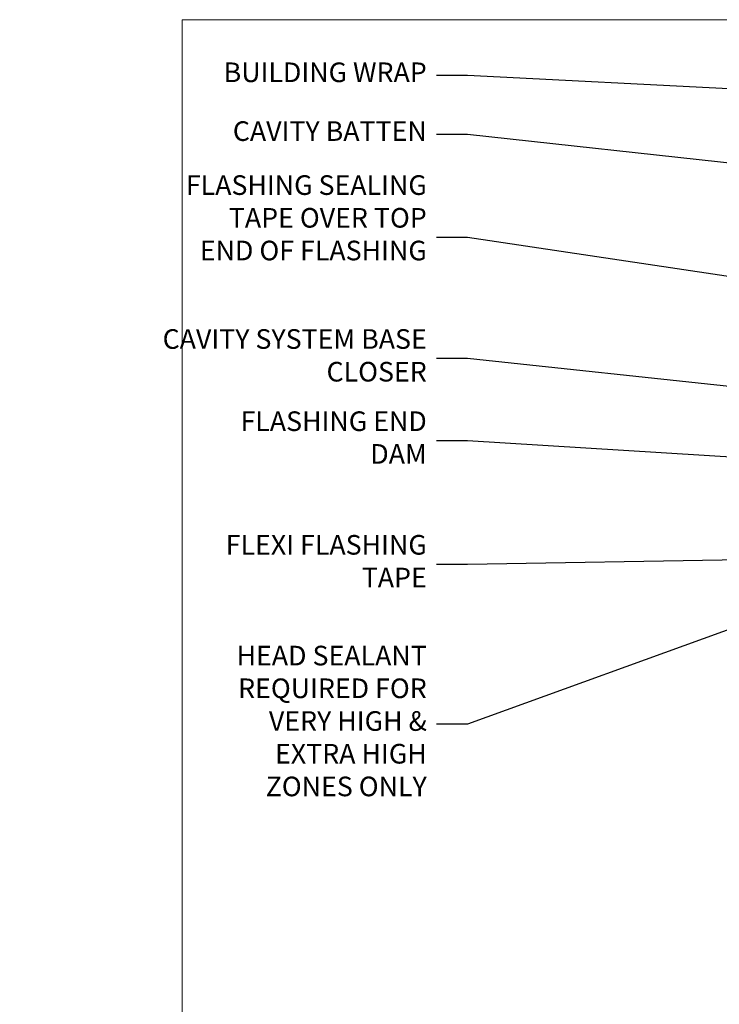
# Model space of a CAD drawing. Units: millimetres. Extents: x -33 to 416903, y -1009 to 1143.
# Drawn here: x 3567 to 3709, y 494 to 695 of the extents above; entities that cross this region are included whole.
import ezdxf
from ezdxf import colors
from ezdxf.entities.mleader import LeaderData, LeaderLine
from ezdxf.math import Vec2, Vec3

# ---------------------------------------------------------------- set-up
doc = ezdxf.new("R2010")
doc.units = ezdxf.units.MM
doc.layers.add('Aluminium Systems Ltd Joinery Detail', color=7, linetype='Continuous')
doc.layers.add('Aluminium Systems Ltd Notes', color=7, linetype='Continuous')
doc.styles.get("Standard").update_dxf_attribs({"font": 'arial.ttf'})

# ---------------------------------------------------------------- blocks, each defined once
blk = doc.blocks.new('_Open90')
at = {"color": 0, "linetype": 'ByBlock', "lineweight": -2}
for p, q in [((0, 0), (-2.439666651745029, 0)), ((-0.5, 0.5), (0, 0)), ((0, 0), (-0.5, -0.5))]:
    blk.add_line(p, q, dxfattribs=at)
blk = doc.blocks.new('Page Layout Group')
at = {"layer": 'Aluminium Systems Ltd Joinery Detail', "color": 8, "lineweight": 5}
blk.add_lwpolyline([(3600, 694.6394637946069), (3600, 0), (4153.082537710972, 0), (4153.082537710972, 694.6394637946069)], close=True, dxfattribs=at)
blk = doc.blocks.new('Fibre Cement Sheet CC Head Text AL40')
at = {"layer": 'Aluminium Systems Ltd Notes', "color": 3, "lineweight": 5, "ltscale": 0.12}
ml = blk.add_multileader_mtext('Standard', dxfattribs=at)
ml.set_content('BUILDING WRAP', color=3)
ml.set_leader_properties(color=8)
ml.set_arrow_properties(name='OPEN90')
ml.build(insert=Vec2(0, 0))
ml.multileader.update_dxf_attribs({"text_left_attachment_type": 2, "text_right_attachment_type": 2})
ctx = ml.context
ctx.base_point, ctx.plane_origin = Vec3(-69.59863418882199, 29.58802756544355), Vec3(99.05724246548016, -37.49343230247905)
ctx.left_attachment, ctx.right_attachment, ctx.text_align_type = 2, 2, 2
notes = []
notes.append((ctx, [(0, (1, 1, 0), (-15.2499023897517, 29.58802756544355), (-1, 0), 6.291433026901132, [(0, [(104.3812157870216, 23.4360082211897)], 0, [])])]))
ctx.mtext.insert, ctx.mtext.width, ctx.mtext.alignment, ctx.mtext.line_spacing_style, ctx.mtext.flow_direction = Vec3(-23.54133541665283, 32.25469423211052), 46.35746150935847, 3, 2, 5
ml = blk.add_multileader_mtext('Standard', dxfattribs=at)
ml.set_content('CAVITY BATTEN', color=3)
ml.set_leader_properties(color=8)
ml.set_arrow_properties(name='OPEN90')
ml.build(insert=Vec2(0, 0))
ml.multileader.update_dxf_attribs({"text_left_attachment_type": 2, "text_right_attachment_type": 2})
ctx = ml.context
ctx.base_point, ctx.plane_origin = Vec3(-68.58362736753959, 17.60075202395547), Vec3(73.90176718918701, -14.18273009287623)
ctx.left_attachment, ctx.right_attachment, ctx.text_align_type = 2, 2, 2
notes.append((ctx, [(0, (1, 1, 0), (-15.2499023897517, 17.60075202395547), (-1, 0), 6.291433026901128, [(0, [(92.71701935691544, 5.777185415079657)], 0, [])])]))
ctx.mtext.insert, ctx.mtext.width, ctx.mtext.alignment, ctx.mtext.line_spacing_style, ctx.mtext.flow_direction = Vec3(-23.54133541665283, 20.26741869062153), 82.9573416609328, 3, 2, 5
ml = blk.add_multileader_mtext('Standard', dxfattribs=at)
ml.set_content('FLASHING SEALING\\PTAPE OVER TOP\\PEND OF FLASHING', color=3)
ml.set_leader_properties(color=8)
ml.set_arrow_properties(name='OPEN90')
ml.build(insert=Vec2(0, 0))
ml.multileader.update_dxf_attribs({"text_left_attachment_type": 2, "text_right_attachment_type": 2})
ctx = ml.context
ctx.base_point, ctx.plane_origin = Vec3(-75.3585250483038, -3.402144423784193), Vec3(73.90176718918701, -45.45438711646057)
ctx.left_attachment, ctx.right_attachment, ctx.text_align_type = 2, 2, 2
notes.append((ctx, [(0, (1, 1, 0), (-15.24990238975192, -3.402144423784193), (-1, 0), 6.291433026901128, [(0, [(101.8271041272255, -20.90757622852925)], 0, [])])]))
ctx.mtext.insert, ctx.mtext.width, ctx.mtext.alignment, ctx.mtext.line_spacing_style, ctx.mtext.flow_direction = Vec3(-23.54133541665306, 9.264522242882776), 49.87981264959149, 3, 2, 5
ml = blk.add_multileader_mtext('Standard', dxfattribs=at)
ml.set_content('CAVITY SYSTEM BASE CLOSER', color=3)
ml.set_leader_properties(color=8)
ml.set_arrow_properties(name='OPEN90')
ml.build(insert=Vec2(0, 0))
ml.multileader.update_dxf_attribs({"text_left_attachment_type": 2, "text_right_attachment_type": 2})
ctx = ml.context
ctx.base_point, ctx.plane_origin = Vec3(-69.55224946849458, -28.10043787541144), Vec3(21.34790319290346, -144.4190445721833)
ctx.left_attachment, ctx.right_attachment, ctx.text_align_type = 2, 2, 2
notes.append((ctx, [(0, (1, 1, 0), (-15.2499023897517, -28.10043787541144), (-1, 0), 6.291433026901132, [(0, [(99.01967725795225, -40.233646093282)], 0, [])])]))
ctx.mtext.insert, ctx.mtext.width, ctx.mtext.alignment, ctx.mtext.line_spacing_style, ctx.mtext.flow_direction = Vec3(-23.54133541665283, -22.10043787541144), 60.1598300591686, 3, 2, 5
ml = blk.add_multileader_mtext('Standard', dxfattribs=at)
ml.set_content('FLASHING END DAM', color=3)
ml.set_leader_properties(color=8)
ml.set_arrow_properties(name='OPEN90')
ml.build(insert=Vec2(0, 0))
ml.multileader.update_dxf_attribs({"text_left_attachment_type": 2, "text_right_attachment_type": 2})
ctx = ml.context
ctx.base_point, ctx.plane_origin = Vec3(-66.0815809828195, -44.85366048867218), Vec3(38.36709967903425, -163.737405774933)
ctx.left_attachment, ctx.right_attachment, ctx.text_align_type = 2, 2, 2
notes.append((ctx, [(0, (1, 1, 0), (-15.24990238975192, -44.85366048867218), (-1, 0), 6.291433026901132, [(0, [(87.88792736696178, -51.27623566793773)], 0, [])])]))
ctx.mtext.insert, ctx.mtext.width, ctx.mtext.alignment, ctx.mtext.line_spacing_style, ctx.mtext.flow_direction = Vec3(-23.54133541665328, -38.85366048867127), 41.67696359775891, 3, 2, 5
ml = blk.add_multileader_mtext('Standard', dxfattribs=at)
ml.set_content('FLEXI FLASHING TAPE', color=3)
ml.set_leader_properties(color=8)
ml.set_arrow_properties(name='OPEN90')
ml.build(insert=Vec2(0, 0))
ml.multileader.update_dxf_attribs({"text_left_attachment_type": 2, "text_right_attachment_type": 2})
ctx = ml.context
ctx.base_point, ctx.plane_origin = Vec3(-69.75961645348775, -70.04638952313326), Vec3(173.2167566211147, -160.176027405073)
ctx.left_attachment, ctx.right_attachment, ctx.text_align_type = 2, 2, 2
notes.append((ctx, [(1, (1, 1, 0), (-15.2499023897517, -70.04638952313326), (-1, 0), 6.291433026901132, [(0, [(105.7919281500745, -67.97826727568099)], 0, [])])]))
ctx.mtext.insert, ctx.mtext.width, ctx.mtext.alignment, ctx.mtext.line_spacing_style, ctx.mtext.flow_direction = Vec3(-23.54133541665283, -64.04638952313326), 49.87981264959171, 3, 2, 5
ml = blk.add_multileader_mtext('Standard', dxfattribs=at)
ml.set_content('HEAD SEALANT REQUIRED FOR VERY HIGH & EXTRA HIGH ZONES ONLY', color=3)
ml.set_leader_properties(color=8)
ml.set_arrow_properties(name='OPEN90')
ml.build(insert=Vec2(0, 0))
ml.multileader.update_dxf_attribs({"text_left_attachment_type": 2, "text_right_attachment_type": 2})
ctx = ml.context
ctx.base_point, ctx.plane_origin = Vec3(-67.87421399782632, -102.6233685650195), Vec3(66.82034446765329, -179.0891104272996)
ctx.left_attachment, ctx.right_attachment, ctx.text_align_type = 2, 2, 2
notes.append((ctx, [(0, (1, 1, 0), (-15.24990238975192, -102.6233685650195), (-1, 0), 6.291433026901132, [(0, [(65.8326919754445, -73.23249582167045)], 0, [])])]))
ctx.mtext.insert, ctx.mtext.width, ctx.mtext.alignment, ctx.mtext.line_spacing_style, ctx.mtext.flow_direction = Vec3(-23.54133541665306, -86.62336856501952), 42.80845800599491, 3, 2, 5
for ctx, leaders in notes:
    for number, flags, end, landing, length, lines in leaders:
        leader = LeaderData()
        leader.index, (leader.has_last_leader_line, leader.has_dogleg_vector, leader.attachment_direction) = number, flags
        leader.last_leader_point, leader.dogleg_vector, leader.dogleg_length = Vec3(end), Vec3(landing), length
        for number, points, colour, breaks in lines:
            line = LeaderLine()
            line.index, line.vertices, line.color, line.breaks = number, Vec3.list(points), colors.encode_raw_color(colour), breaks
            leader.lines.append(line)
        ctx.leaders.append(leader)

msp = doc.modelspace()

# ---------------------------------------------------------------- block references
at = {"layer": 'Aluminium Systems Ltd Joinery Detail'}
msp.add_blockref('Page Layout Group', (0, 0), dxfattribs=at)
at = {"layer": 'Aluminium Systems Ltd Notes'}
msp.add_blockref('Fibre Cement Sheet CC Head Text AL40', (3673.421148066245, 653.6644462087534), dxfattribs=at)

doc.saveas('drawing.dxf')
